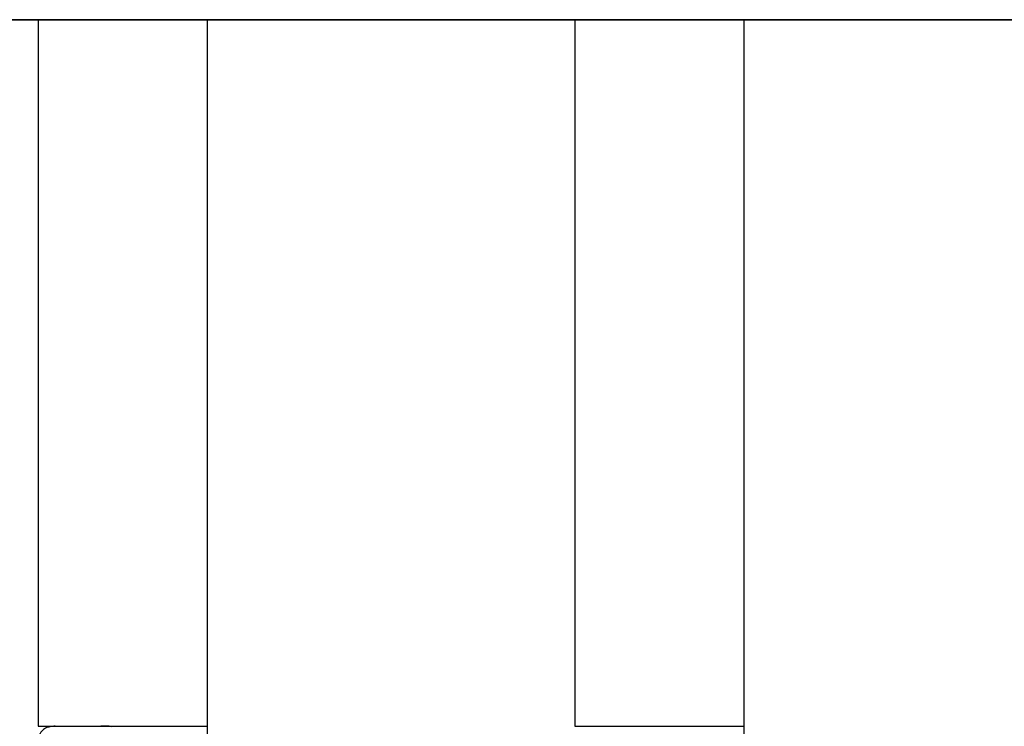
# Model space of a CAD drawing. Units: metres. Extents: x 107390 to 3093078, y -2060 to 216167.
# Drawn here: x 3071290 to 3073033, y 163202 to 164452 of the extents above; entities that cross this region are included whole.
import ezdxf

# ---------------------------------------------------------------- set-up
doc = ezdxf.new("R2010")
doc.units = ezdxf.units.M
doc.header["$LTSCALE"] = 50
doc.layers.get('0').update_dxf_attribs({"linetype": 'CONTINUOUS'})
doc.layers.add('GO-GRAD MED', color=1, linetype='CONTINUOUS')

# ---------------------------------------------------------------- blocks, each defined once
blk = doc.blocks.new('fauteuil med')
at = {"color": 252, "linetype": 'Continuous'}
for p, q in [((3175487.8, 160507.7), (3175569.1, 160507.7)), ((3175580.4, 160507.7), (3175569.1, 160507.7)), ((3175569.1, 160507.7), (3175580.7, 160507.7)), ((3175583.7, 160507.7), (3175580.4, 160507.7)), ((3175580.7, 160507.7), (3175583.7, 160507.7)), ((3175583.7, 160507.7), (3175587.5, 160507.6))]:
    blk.add_line(p, q, dxfattribs=at)
blk.add_open_spline([(3175487.8, 160507.7), (3175485.2, 160507.6), (3175480.3, 160507.4), (3175472.4, 160505.4), (3175465.2, 160500.9), (3175459.8, 160493.1), (3175457.9, 160485), (3175457.8, 160479.7), (3175457.7, 160477.6)], degree=3, knots=[0, 0, 0, 0, 7.725884, 14.739975, 24.070744, 32.588022, 42.444955, 48.566452, 48.566452, 48.566452, 48.566452], dxfattribs=at)

msp = doc.modelspace()

# ---------------------------------------------------------------- linework, layer by layer
at = {"layer": 'GO-GRAD MED', "color": 252}
for p, q in [((3071622.8, 153079, 0), (3071622.8, 164451.8, 0)), ((3072572.8, 153079, 0), (3072572.8, 164451.8, 0))]:
    msp.add_line(p, q, dxfattribs=at)
at = {"layer": 'GO-GRAD MED', "color": 252, "elevation": 0}
for points in [[(3070672.7, 164452), (3069788.7, 167751.2), (3075089.9, 169171.6), (3076354.6, 164451.7)], [(3070672.8, 164451.8), (3076354.6, 164451.5), (3076354.6, 153078.5), (3070672.8, 153079)]]:
    msp.add_lwpolyline(points, close=True, dxfattribs=at)
for points in [[(3071622.8, 164451.8), (3071322.8, 164451.8), (3071322.8, 163201.8), (3071622.8, 163201.8)], [(3072572.8, 164451.8), (3072272.8, 164451.8), (3072272.8, 163201.8), (3072572.8, 163201.8)]]:
    msp.add_lwpolyline(points, dxfattribs=at)

# ---------------------------------------------------------------- block references
msp.add_blockref('fauteuil med', (-104134.9, 2694.1))

doc.saveas('drawing.dxf')
